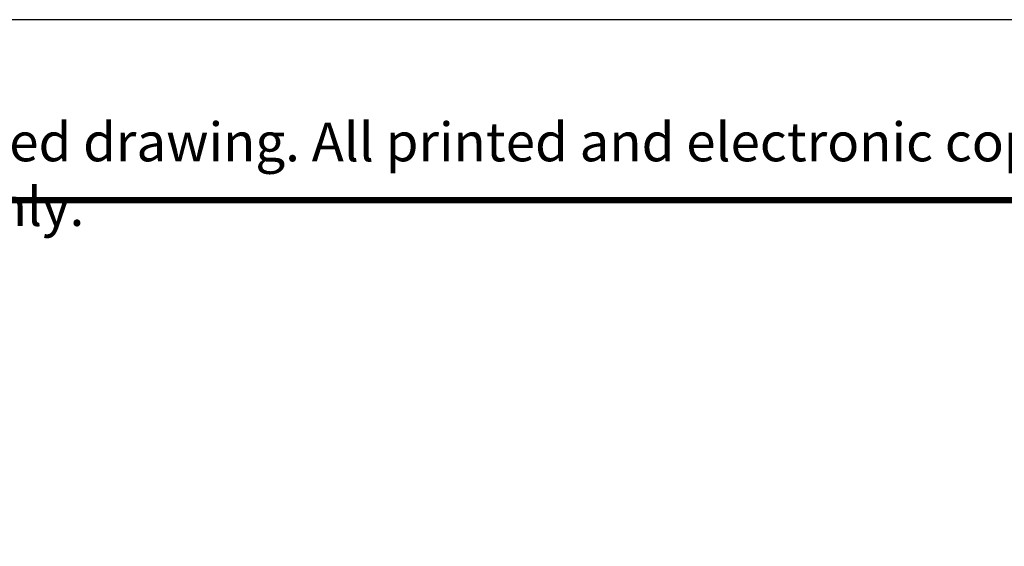
# Model space of a CAD drawing. Units: inches. Extents: x 0 to 84, y 0 to 90.
# Drawn here: x 25.3 to 42, y 54.1 to 63 of the extents above; entities that cross this region are included whole.
import ezdxf
from ezdxf.enums import TextEntityAlignment as Align

# ---------------------------------------------------------------- set-up
doc = ezdxf.new("R2010")
doc.units = ezdxf.units.IN
doc.header["$MEASUREMENT"] = 0
doc.layers.get('0').update_dxf_attribs({"linetype": 'CONTINUOUS'})
for name, color, linetype in [('ATTRIBUTES', 7, 'CONTINUOUS'), ('BORDER', 5, 'CONTINUOUS'), ('CONTROLLED STAMP', 130, 'CONTINUOUS')]:
    doc.layers.add(name, color=color, linetype=linetype)
doc.layers.add('OUTER BORDER', color=3, linetype='CONTINUOUS', plot=False)
doc.styles.add('Arial Narrow', font='ARIALN.TTF')
doc.styles.add('ROMANS', font='romans.shx', dxfattribs={"width": 0.8})

# ---------------------------------------------------------------- blocks, each defined once
blk = doc.blocks.new('Wilden_C_size_03-01-12')
at = {"layer": 'BORDER', "const_width": 0.03}
blk.add_lwpolyline([(0.3125, 0.2775), (0.3125, 17.1255), (22.6125, 17.1255), (22.6125, 0.2775), (0.3125, 0.2775)], dxfattribs=at)
at = {"layer": 'OUTER BORDER'}
blk.add_lwpolyline([(0, 0), (24, 0), (24, 18), (0, 18)], close=True, dxfattribs=at)
at = {"layer": 'ATTRIBUTES', "style": 'ROMANS'}
for tag, height, p in [('XXXXX', 0.18, (19.8687, 1.53)), ('XXX', 0.18, (19.8687, 1.215)), ('XX-XXX', 0.1875, (21.4312, 0.4588)), ('X', 0.1875, (22.425, 0.4588))]:
    blk.add_attdef(tag, text='', height=height, dxfattribs=at).set_placement(p, align=Align.MIDDLE)
for tag, p in [('.01', (16.4081, 1.1)), ('.005', (16.405, 0.8482)), ('XX/XX/XX', (19.709, 0.8461)), ('X-XXX', (21.2115, 0.8289)), ('1/2%%D', (16.4258, 0.5995)), ('XX/XX/XX', (19.709, 0.5961)), ('X/X', (15.2627, 0.3491)), ('XOFX', (16.4293, 0.349)), ('XX/XX/XX', (19.709, 0.3461))]:
    blk.add_attdef(tag, p, '', height=0.1, dxfattribs=at)
at = {"layer": 'CONTROLLED STAMP', "insert": (3.7399, 17.5015), "char_height": 0.188, "width": 16.728227, "attachment_point": 1, "style": 'Arial Narrow'}
blk.add_mtext('CAD generated and maintained drawing. All printed and electronic copies outside of Wilden\'s engineering database are {\\fArial Narrow|b1|i0|c0|p34;"Uncontrolled" }and shall be used for reference only.', dxfattribs=at)

msp = doc.modelspace()

# ---------------------------------------------------------------- block references
at = {"lineweight": 0, "xscale": 3.5, "yscale": 3.5, "zscale": 3.5}
msp.add_blockref('Wilden_C_size_03-01-12', (0, 0), dxfattribs=at)

doc.saveas('drawing.dxf')
